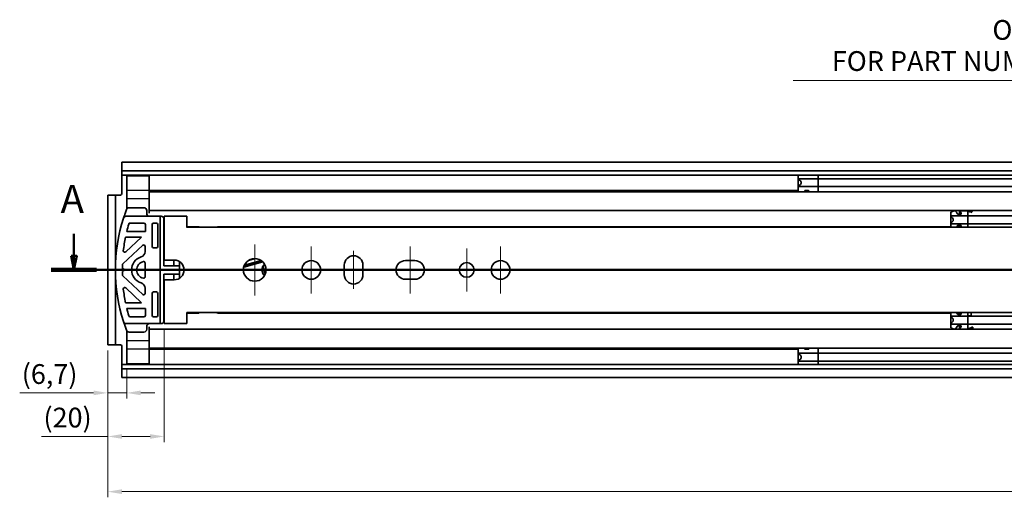
# Model space of a CAD drawing. Units: millimetres. Extents: x 0 to 1682, y 0 to 1188.
# Drawn here: x 215 to 564, y 825 to 994 of the extents above; entities that cross this region are included whole.
import ezdxf

# ---------------------------------------------------------------- set-up
doc = ezdxf.new("R2010")
doc.units = ezdxf.units.MM
doc.header["$LTSCALE"] = 2
for name, color, linetype, lineweight in [('Centerline', 242, 'Continuous', 20), ('Dimension', 7, 'Continuous', 20), ('Hidden', 7, 'Continuous', 25), ('Section line', 7, 'Continuous', 50), ('Symbol', 7, 'Continuous', 20), ('Visible', 7, 'Continuous', 35)]:
    doc.layers.add(name, color=color, linetype=linetype, lineweight=lineweight)
doc.styles.add('Dimensions', font='arial.ttf')
doc.styles.add('Standard 50', font='arial.ttf')
doc.dimstyles.new('Dimension style', dxfattribs={"dimscale": 2, "dimtxt": 3.5, "dimasz": 2.5, "dimexe": 1, "dimexo": 1, "dimgap": 0.5, "dimtad": 1, "dimdec": 3, "dimrnd": 1e-08, "dimtxsty": 'Dimensions', "dimcen": 0.09, "dimdle": 10, "dimclrd": 172, "dimclre": 172, "dimclrt": 7, "dimaunit": 1, "dimadec": 0, "dimazin": 2, "dimtfac": 0.714286, "dimtdec": 3, "dimtmove": 0, "dimatfit": 3, "dimfxl": 1, "dimtolj": 1, "dimlwd": -1, "dimlwe": -1, "dimarcsym": 0})
doc.dimstyles.new('Dimension style$7', dxfattribs={"dimscale": 2, "dimtxt": 3.5, "dimasz": 2.5, "dimexe": 1, "dimexo": 1, "dimgap": 0.5, "dimtad": 1, "dimdec": 3, "dimrnd": 1e-08, "dimtxsty": 'Dimensions', "dimcen": 0.09, "dimdle": 10, "dimclrd": 256, "dimclre": 172, "dimclrt": 7, "dimaunit": 1, "dimadec": 0, "dimazin": 2, "dimtfac": 0.714286, "dimtdec": 3, "dimtmove": 0, "dimatfit": 3, "dimfxl": 1, "dimtolj": 1, "dimlwd": -1, "dimlwe": -1, "dimarcsym": 0})

# ---------------------------------------------------------------- blocks, each defined once
blk = doc.blocks.new('2dTransSection0')
at = {"layer": 'Section line', "linetype": 'Continuous'}
for p, q in [((117.25, 459.07), (117.25, 455.16)), ((116.75, 455.16), (117.25, 452.66)), ((117.75, 455.16), (116.75, 455.16)), ((117.25, 455.16), (117.25, 452.66)), ((117.25, 452.66), (117.75, 455.16)), ((637.25, 452.66), (113.25, 452.66))]:
    blk.add_line(p, q, dxfattribs=at)
at = {"layer": 'Section line', "linetype": 'Continuous', "lineweight": 100}
blk.add_line((121.25, 452.66), (113.25, 452.66), dxfattribs=at)
at = {"layer": 'Section line', "linetype": 'Continuous', "flags": 128}
blk.add_lwpolyline([(116.75, 455.16), (117.25, 452.66), (117.75, 455.16), (116.75, 455.16)], dxfattribs=at)
at = {"layer": 'Section line'}
blk.add_solid([(116.75, 455.16), (117.25, 452.66), (117.75, 455.16), (116.75, 455.16)], dxfattribs=at)
at = {"layer": 'Section line', "insert": (114.9, 461.16), "char_height": 5, "attachment_point": 7, "style": 'Standard 50'}
blk.add_mtext('A', dxfattribs=at)
blk = doc.blocks.new('*D7')
at = {"layer": 'Defpoints', "color": 0}
for p in [(246.5, 878.83), (253.2, 872.08), (253.2, 861.79)]:
    blk.add_point(p, dxfattribs=at)
at = {"layer": 'Dimension', "color": 172}
for p, q in [((246.5, 876.83), (246.5, 859.79)), ((253.2, 870.08), (253.2, 859.79)), ((241.5, 861.79), (215.34, 861.79)), ((253.2, 861.79), (246.5, 861.79)), ((258.2, 861.79), (263.2, 861.79))]:
    blk.add_line(p, q, dxfattribs=at)
for points in [[(241.5, 862.63), (241.5, 860.96), (246.5, 861.79)], [(258.2, 862.63), (258.2, 860.96), (253.2, 861.79)]]:
    blk.add_solid(points, dxfattribs=at)
at = {"layer": 'Dimension', "color": 7, "insert": (225.92, 871.97), "char_height": 7, "attachment_point": 2, "style": 'Dimensions'}
blk.add_mtext('\\A1;(6,7)', dxfattribs=at)
blk = doc.blocks.new('*D8')
at = {"layer": 'Defpoints', "color": 0}
for p in [(266.5, 886.33), (246.5, 878.83), (246.5, 846.37)]:
    blk.add_point(p, dxfattribs=at)
at = {"layer": 'Dimension', "color": 172}
for p, q in [((266.5, 884.33), (266.5, 844.37)), ((246.5, 876.83), (246.5, 844.37)), ((246.5, 846.37), (223.05, 846.37)), ((261.5, 846.37), (251.5, 846.37))]:
    blk.add_line(p, q, dxfattribs=at)
for points in [[(251.5, 847.2), (251.5, 845.54), (246.5, 846.37)], [(261.5, 847.2), (261.5, 845.54), (266.5, 846.37)]]:
    blk.add_solid(points, dxfattribs=at)
at = {"layer": 'Dimension', "color": 7, "insert": (232.28, 856.55), "char_height": 7, "attachment_point": 2, "style": 'Dimensions'}
blk.add_mtext('\\A1;(20)', dxfattribs=at)
blk = doc.blocks.new('*D9')
at = {"layer": 'Defpoints', "color": 0}
for p in [(246.5, 878.83), (1246.5, 867.51), (1246.5, 826.83)]:
    blk.add_point(p, dxfattribs=at)
at = {"layer": 'Dimension', "color": 172}
for p, q in [((246.5, 876.83), (246.5, 824.83)), ((1246.5, 865.51), (1246.5, 824.83)), ((251.5, 826.83), (1241.5, 826.83))]:
    blk.add_line(p, q, dxfattribs=at)
for points in [[(251.5, 827.66), (251.5, 825.99), (246.5, 826.83)], [(1241.5, 827.66), (1241.5, 825.99), (1246.5, 826.83)]]:
    blk.add_solid(points, dxfattribs=at)
at = {"layer": 'Dimension', "color": 7, "insert": (746.5, 834.97), "char_height": 7, "attachment_point": 2, "style": 'Dimensions'}
blk.add_mtext('\\A1;1000{\\H5.000000;±1}', dxfattribs=at)

msp = doc.modelspace()

# ---------------------------------------------------------------- linework, layer by layer
at = {"layer": 'Centerline', "linetype": 'Continuous'}
for p, q in [((298.4987, 914.3257), (298.4987, 896.3257)), ((318.4987, 913.6257), (318.4987, 897.0257)), ((353.4987, 897.0257), (353.4987, 913.6257)), ((373.4987, 912.9257), (373.4987, 897.7257)), ((385.4987, 913.6257), (385.4987, 897.0257)), ((333.4987, 898.6257), (333.4987, 912.0257)), ((307.4987, 905.3257), (289.4987, 905.3257)), ((326.7987, 905.3257), (310.1987, 905.3257)), ((393.7987, 905.3257), (365.8987, 905.3257))]:
    msp.add_line(p, q, dxfattribs=at)
at = {"layer": 'Hidden'}
for p, q in [((261.1987, 933.4257), (253.1987, 933.4257)), ((261.1987, 930.4484), (253.1987, 930.4484)), ((261.1987, 880.2031), (253.1987, 880.2031)), ((261.1987, 877.2257), (253.1987, 877.2257))]:
    msp.add_line(p, q, dxfattribs=at)
at = {"layer": 'Visible'}
for p, q in [((1238.4987, 943.4257), (251.4987, 943.4257)), ((251.4987, 943.4257), (251.4987, 932.3257)), ((1238.4987, 940.359), (251.4987, 940.359)), ((1238.4987, 938.8257), (251.4987, 938.8257)), ((253.1987, 926.8015), (253.1987, 938.5757)), ((261.1987, 938.5757), (253.1987, 938.5757)), ((261.1987, 938.5757), (261.1987, 925.4604)), ((490.8487, 938.8257), (490.8487, 937.3202)), ((1008.8487, 937.6257), (490.8487, 937.6257)), ((490.8487, 937.3202), (490.8487, 935.1313)), ((497.8487, 938.8257), (497.8487, 932.9757)), ((490.8487, 932.9757), (490.8487, 935.1313)), ((1008.8487, 934.8257), (490.8487, 934.8257)), ((491.8487, 936.4257), (491.8487, 936.0257)), ((250.9987, 931.8257), (246.4987, 931.8257)), ((246.4987, 878.8257), (246.4987, 931.8257)), ((249.1987, 931.8257), (249.1987, 878.8257)), ((490.8487, 933.4257), (261.1987, 933.4257)), ((1227.1987, 932.9757), (261.1987, 932.9757)), ((493.8487, 933.4257), (493.2772, 933.4257)), ((493.3238, 933.4307), (494.3344, 933.4307)), ((493.8487, 932.9757), (493.8487, 933.4307)), ((254.0783, 927.3257), (259.2987, 927.3257)), ((253.0228, 924.3257), (265.3987, 924.3257)), ((260.2987, 926.3257), (260.2987, 925.3257)), ((1227.1987, 926.3257), (261.1987, 926.3257)), ((265.025, 886.3257), (265.025, 924.3257)), ((266.3987, 923.3257), (266.3987, 906.8257)), ((266.4987, 908.8257), (266.4987, 924.3257)), ((274.4987, 924.3257), (266.4987, 924.3257)), ((274.4987, 920.3847), (274.4987, 924.3257)), ((544.8487, 925.7757), (546.0487, 926.2757)), ((544.8487, 925.7757), (544.8487, 924.0695)), ((956.8487, 924.4757), (544.8487, 924.4757)), ((544.8487, 924.0695), (544.8487, 922.082)), ((545.6487, 923.2757), (545.6487, 922.8757)), ((546.0487, 926.2757), (546.3487, 926.2757)), ((547.3238, 925.0732), (548.3344, 925.0732)), ((547.8487, 926.2757), (552.5987, 926.2757)), ((547.8487, 925.0732), (547.8487, 926.2757)), ((550.8487, 926.0115), (550.8487, 920.4257)), ((259.2987, 921.9257), (254.425, 921.9257)), ((259.7987, 918.9257), (259.7987, 921.4257)), ((262.1987, 921.4257), (262.1987, 913.6257)), ((263.6987, 921.9257), (262.6987, 921.9257)), ((264.1987, 913.6257), (264.1987, 921.4257)), ((278.6701, 920.5757), (274.4987, 920.5757)), ((1234.4987, 920.4257), (274.4987, 920.4257)), ((278.9429, 920.4257), (278.6701, 920.5757)), ((285.3523, 920.5757), (285.2698, 920.4257)), ((544.8487, 920.5757), (285.3523, 920.5757)), ((544.8487, 920.4257), (544.8487, 922.082)), ((956.8487, 921.6757), (544.8487, 921.6757)), ((547.8487, 920.5757), (546.8832, 920.5757)), ((547.3238, 921.0782), (548.3344, 921.0782)), ((547.8487, 920.4257), (547.8487, 921.0782)), ((252.7836, 916.9257), (258.4296, 916.9257)), ((252.8395, 911.685), (258.4296, 916.9257)), ((259.7987, 918.9257), (253.2338, 918.9257)), ((258.8567, 914.0364), (251.8567, 907.4739)), ((259.6987, 911.825), (259.6987, 913.6716)), ((262.6987, 913.1257), (263.6987, 913.1257)), ((251.6987, 905.8257), (251.6987, 907.1091)), ((259.6987, 907.7752), (259.6987, 902.8762)), ((266.3987, 906.8257), (271.8987, 906.8257)), ((266.4987, 908.8257), (269.9987, 908.8257)), ((269.8987, 908.8257), (269.8987, 906.8257)), ((271.8987, 902.3864), (271.8987, 908.2651)), ((294.6281, 906.3348), (301.3462, 908.1349)), ((300.8919, 908.5308), (294.8236, 906.9049)), ((300.7873, 908.6063), (294.8764, 907.0225)), ((296.2478, 908.6323), (298.7947, 909.3148)), ((296.2985, 907.4036), (296.3244, 907.307)), ((298.7392, 907.954), (298.7133, 908.0506)), ((330.1987, 903.6257), (330.1987, 907.0257)), ((336.7987, 907.0257), (336.7987, 903.6257)), ((351.7987, 908.6257), (355.1987, 908.6257)), ((251.6987, 903.5424), (251.6987, 904.8257)), ((258.8567, 896.6151), (251.8567, 903.1776)), ((266.3987, 903.8257), (266.3987, 887.3257)), ((271.8987, 903.8257), (266.3987, 903.8257)), ((269.8987, 903.8257), (269.8987, 901.8257)), ((252.8395, 898.9664), (258.4296, 893.7257)), ((269.9987, 901.8257), (266.4987, 901.8257)), ((266.4987, 901.8257), (266.4987, 886.3257)), ((355.1987, 902.0257), (351.7987, 902.0257)), ((259.6987, 898.8265), (259.6987, 896.9799)), ((262.1987, 889.2257), (262.1987, 897.0257)), ((262.6987, 897.5257), (263.6987, 897.5257)), ((264.1987, 897.0257), (264.1987, 889.2257)), ((252.7836, 893.7257), (258.4296, 893.7257)), ((259.7987, 891.7257), (253.2338, 891.7257)), ((259.2987, 888.7257), (254.425, 888.7257)), ((259.7987, 891.7257), (259.7987, 889.2257)), ((263.6987, 888.7257), (262.6987, 888.7257)), ((274.4987, 886.3257), (274.4987, 890.2668)), ((1234.4987, 890.2257), (274.4987, 890.2257)), ((278.6701, 890.0757), (274.4987, 890.0757)), ((278.6701, 890.0757), (278.9429, 890.2257)), ((285.2698, 890.2257), (285.3523, 890.0757)), ((544.8487, 890.0757), (285.3523, 890.0757)), ((544.8487, 890.2257), (544.8487, 888.5695)), ((956.8487, 888.9757), (544.8487, 888.9757)), ((544.8487, 888.5695), (544.8487, 886.582)), ((547.8487, 890.0757), (546.8832, 890.0757)), ((547.3238, 889.5732), (548.3344, 889.5732)), ((547.8487, 890.2257), (547.8487, 889.5732)), ((550.8487, 884.64), (550.8487, 890.2257)), ((550.8487, 889.0738), (552.0487, 889.0738)), ((552.0487, 888.9757), (552.0487, 890.2257)), ((253.0228, 886.3257), (265.3987, 886.3257)), ((260.2987, 884.3257), (260.2987, 885.3257)), ((261.1987, 885.1911), (261.1987, 872.0757)), ((274.4987, 886.3257), (266.4987, 886.3257)), ((544.8487, 884.8757), (544.8487, 886.582)), ((956.8487, 886.1757), (544.8487, 886.1757)), ((545.6487, 887.7757), (545.6487, 887.3757)), ((547.3238, 885.5782), (548.3344, 885.5782)), ((547.8487, 885.5782), (547.8487, 884.3757)), ((552.5987, 885.0317), (552.5987, 884.3757)), ((253.1987, 883.85), (253.1987, 872.0757)), ((254.0783, 883.3257), (259.2987, 883.3257)), ((1227.1987, 884.3257), (261.1987, 884.3257)), ((546.0487, 884.3757), (544.8487, 884.8757)), ((546.0487, 884.3757), (546.3487, 884.3757)), ((547.8487, 884.3757), (552.5987, 884.3757)), ((552.6487, 884.3757), (552.6487, 884.936)), ((552.6487, 884.3757), (554.7987, 884.3757)), ((246.4987, 878.8257), (250.9987, 878.8257)), ((251.4987, 867.2257), (251.4987, 878.3257)), ((1227.1987, 877.6757), (261.1987, 877.6757)), ((490.8487, 877.2257), (261.1987, 877.2257)), ((490.8487, 877.6757), (490.8487, 875.5202)), ((1008.8487, 875.8257), (490.8487, 875.8257)), ((490.8487, 875.5202), (490.8487, 873.3313)), ((491.8487, 874.6257), (491.8487, 874.2257)), ((493.8487, 877.2257), (493.2772, 877.2257)), ((493.3238, 877.2208), (494.3344, 877.2208)), ((493.8487, 877.6757), (493.8487, 877.2208)), ((497.8487, 871.8257), (497.8487, 877.6757)), ((1238.4987, 871.8257), (251.4987, 871.8257)), ((253.1987, 872.0757), (261.1987, 872.0757)), ((490.8487, 871.8257), (490.8487, 873.3313)), ((1008.8487, 873.0257), (490.8487, 873.0257)), ((1238.4987, 870.2925), (251.4987, 870.2925)), ((1238.4987, 867.2257), (251.4987, 867.2257))]:
    msp.add_line(p, q, dxfattribs=at)
for centre, radius in [((298.4987, 905.3257), 4), ((318.4987, 905.3257), 3.3), ((373.4987, 905.3257), 2.6), ((385.4987, 905.3257), 3.3)]:
    msp.add_circle(centre, radius, dxfattribs=at)
for centre, radius, start, end in [((250.9987, 932.3257), 0.5, 270, 0), ((254.0783, 926.3257), 1, 90, 159.06615), ((259.2987, 926.3257), 1, 0, 90), ((308.9745, 905.3257), 59.7758, 162.16671, 197.83329), ((253.0228, 923.3257), 1, 90, 162.16671), ((308.9745, 905.3257), 59.7758, 159.06615, 160.492397), ((261.2987, 925.3257), 1, 180, 270), ((265.3987, 923.3257), 1, 0, 90), ((308.9745, 905.3257), 57.3758, 163.556309, 166.288467), ((254.425, 921.4257), 0.5, 90, 163.556309), ((259.2987, 921.4257), 0.5, 0, 90), ((262.6987, 921.4257), 0.5, 90, 180), ((263.6987, 921.4257), 0.5, 0, 90), ((308.9745, 905.3257), 57.3758, 168.335777, 173.210406), ((267.3987, 916.3257), 1, 180, 205.841929), ((259.1987, 913.6716), 0.5, 0, 133.15239), ((262.6987, 913.6257), 0.5, 180, 270), ((263.6987, 913.6257), 0.5, 270, 0), ((252.4976, 912.0498), 0.5, 173.210406, 313.15239), ((259.6987, 905.3257), 4.8, 107.104635, 252.895365), ((257.6987, 911.825), 2, 287.104635, 0), ((333.4987, 907.0257), 3.3, 0, 180), ((252.1987, 907.1091), 0.5, 133.15239, 180), ((259.6987, 905.3257), 3, 101.536959, 258.463041), ((259.1987, 907.7752), 0.5, 0, 101.536959), ((269.9987, 905.3257), 3.5, 270, 90), ((303.9987, 905.3257), 2.9, 135.262978, 224.737022), ((303.9987, 905.3257), 2.85, 135.531555, 152.463102), ((351.7987, 905.3257), 3.3, 90, 270), ((355.1987, 905.3257), 3.3, 270, 90), ((251.6987, 905.3257), 0.5, 270, 90), ((252.1987, 903.5424), 0.5, 180, 226.84761), ((259.1987, 902.8762), 0.5, 258.463041, 0), ((303.9987, 905.3257), 2.25, 173.96053, 216.03947), ((333.4987, 903.6257), 3.3, 180, 0), ((252.4976, 898.6017), 0.5, 46.84761, 186.789594), ((257.6987, 898.8265), 2, 0, 72.895365), ((308.9745, 905.3257), 57.3758, 186.789594, 191.664223), ((259.1987, 896.9799), 0.5, 226.84761, 0), ((262.6987, 897.0257), 0.5, 90, 180), ((263.6987, 897.0257), 0.5, 0, 90), ((267.3987, 894.3257), 1, 154.158071, 180), ((308.9745, 905.3257), 57.3758, 193.711533, 196.443691), ((254.425, 889.2257), 0.5, 196.443691, 270), ((259.2987, 889.2257), 0.5, 270, 0), ((262.6987, 889.2257), 0.5, 180, 270), ((263.6987, 889.2257), 0.5, 270, 0), ((253.0228, 887.3257), 1, 197.83329, 270), ((308.9745, 905.3257), 59.7758, 199.507603, 200.93385), ((261.2987, 885.3257), 1, 90, 180), ((265.3987, 887.3257), 1, 270, 0), ((254.0783, 884.3257), 1, 200.93385, 270), ((259.2987, 884.3257), 1, 270, 0), ((250.9987, 878.3257), 0.5, 0, 90)]:
    msp.add_arc(centre, radius, start, end, dxfattribs=at)
for centre, major_axis, ratio, start_param, end_param in [((488.8487, 936.4257), (3, 0), 0.4, 0, 0.84106867), ((488.8487, 936.0257), (3, 0), 0.4, 5.44211664, 6.28318531), ((542.4487, 923.2757), (3.2, 0), 0.375, 0, 0.72273425), ((549.4968, 923.0757), (-4.8069, 0), 0.66571429, 4.13203881, 4.35917645), ((549.6025, 923.0757), (4.4308, 0), 0.72222222, 0.90722695, 1.17168364), ((542.4487, 922.8757), (3.2, 0), 0.375, 5.56045106, 6.28318531), ((542.4487, 887.7757), (3.2, 0), 0.375, 0, 0.72273425), ((542.4487, 887.3757), (3.2, 0), 0.375, 5.56045106, 6.28318531), ((549.6025, 887.5757), (4.4308, 0), 0.72222222, 5.11150167, 5.37595835), ((549.4968, 887.5757), (-4.8069, 0), 0.66571429, 1.92400885, 2.1511465), ((488.8487, 874.6257), (3, 0), 0.4, 0, 0.84106867), ((488.8487, 874.2257), (3, 0), 0.4, 5.44211664, 6.28318531)]:
    msp.add_ellipse(centre, major_axis=major_axis, ratio=ratio, start_param=start_param, end_param=end_param, dxfattribs=at)
for points in [[(492.8134, 932.976), (492.9197, 933.0916), (493.0392, 933.2226), (493.1646, 933.362)], [(494.5018, 933.182), (494.4356, 933.1092), (494.3724, 933.0401), (494.3133, 932.9758)], [(548.5018, 920.743), (548.4234, 920.6306), (548.346, 920.5237), (548.2737, 920.4261)], [(302.3054, 904.0956), (302.2553, 904.0821), (302.2079, 904.0694), (302.1644, 904.0578)], [(548.2737, 890.2254), (548.346, 890.1278), (548.4234, 890.0209), (548.5018, 889.9085)], [(493.1646, 877.2895), (493.0392, 877.4289), (492.9197, 877.5599), (492.8134, 877.6755)], [(494.3133, 877.6756), (494.3724, 877.6113), (494.4356, 877.5422), (494.5018, 877.4695)]]:
    msp.add_open_spline(points, degree=3, dxfattribs=at)
for points, knots in [([(493.1646, 933.362), (493.1747, 933.3732), (493.1862, 933.3832), (493.1986, 933.3919), (493.211, 933.4005), (493.2242, 933.4077), (493.238, 933.4135), (493.2518, 933.4193), (493.2661, 933.4236), (493.2806, 933.4264), (493.295, 933.4293), (493.3095, 933.4307), (493.3238, 933.4307)], [0, 0, 0, 0, 0.25, 0.25, 0.25, 0.5, 0.5, 0.5, 0.75, 0.75, 0.75, 1, 1, 1, 1]), ([(494.3344, 933.4307), (494.3594, 933.4307), (494.3854, 933.4262), (494.4318, 933.4098), (494.4523, 933.3979), (494.4896, 933.3689), (494.5067, 933.3487), (494.5291, 933.3063), (494.5344, 933.2841), (494.5344, 933.2445), (494.5295, 933.2239), (494.514, 933.197), (494.5084, 933.1893), (494.5018, 933.182)], [-0.0686196742, -0.0686196742, -0.0686196742, -0.0686196742, -0.0611194266, -0.0611194266, -0.053619179, -0.053619179, -0.0437296248, -0.0437296248, -0.0338400707, -0.0338400707, -0.0243574095, -0.0243574095, -0.0203404329, -0.0203404329, -0.0203404329, -0.0203404329]), ([(252.63, 925.2868), (252.5802, 925.1462), (252.5312, 925.0063), (252.4092, 924.6536), (252.3463, 924.4677), (252.2141, 924.0732), (252.1431, 923.8565), (252.0715, 923.634), (252.0712, 923.633), (252.0708, 923.632)], [-0.192828123, -0.192828123, -0.192828123, -0.192828123, -0.156446503, -0.156446503, -0.098296915, -0.098296915, 0, 0, 0.000450998, 0.000450998, 0.000450998, 0.000450998]), ([(547.1646, 925.1682), (547.1257, 925.2274), (547.0874, 925.2842), (546.8652, 925.6082), (546.6801, 925.8524), (546.421, 926.1866), (546.3487, 926.2757), (546.3487, 926.2757)], [-0.796738908, -0.796738908, -0.796738908, -0.796738908, -0.771153773, -0.771153773, -0.643988815, -0.643988815, -0.516823856, -0.516823856, -0.516823856, -0.516823856]), ([(547.3238, 925.0732), (547.3112, 925.0732), (547.2986, 925.0747), (547.2741, 925.0806), (547.2622, 925.0849), (547.2287, 925.101), (547.2093, 925.1162), (547.1831, 925.1428), (547.1732, 925.1552), (547.1646, 925.1682)], [-0.0743855507, -0.0743855507, -0.0743855507, -0.0743855507, -0.070612201, -0.070612201, -0.0668388513, -0.0668388513, -0.059292152, -0.059292152, -0.0537777719, -0.0537777719, -0.0537777719, -0.0537777719]), ([(547.8487, 926.2757), (547.8487, 926.2757), (547.921, 926.1866), (548.1688, 925.867), (548.3331, 925.6505), (548.5018, 925.4085)], [0.516823856, 0.516823856, 0.516823856, 0.516823856, 0.643988815, 0.643988815, 0.760057112, 0.760057112, 0.760057112, 0.760057112]), ([(548.5018, 925.4085), (548.5083, 925.3991), (548.5139, 925.3892), (548.5296, 925.3536), (548.5344, 925.3262), (548.5344, 925.2729), (548.5288, 925.2425), (548.5052, 925.1836), (548.4873, 925.1551), (548.449, 925.1162), (548.4296, 925.101), (548.3961, 925.0849), (548.3842, 925.0806), (548.3597, 925.0747), (548.347, 925.0732), (548.3344, 925.0732)], [-0.1275977178, -0.1275977178, -0.1275977178, -0.1275977178, -0.1232565974, -0.1232565974, -0.1125543548, -0.1125543548, -0.1010090646, -0.1010090646, -0.0894637745, -0.0894637745, -0.0819170751, -0.0819170751, -0.0781437254, -0.0781437254, -0.0743703757, -0.0743703757, -0.0743703757, -0.0743703757]), ([(550.8487, 926.0115), (550.8487, 926.0223), (550.8536, 926.0335), (550.8745, 926.0537), (550.8904, 926.0627), (550.9266, 926.0759), (550.9486, 926.0814), (550.9972, 926.0886), (551.0237, 926.0903), (551.0487, 926.0903), (551.0737, 926.0903), (551.1002, 926.0886), (551.1369, 926.0832), (551.1487, 926.0809), (551.1595, 926.0782)], [-0.0313097713, -0.0313097713, -0.0313097713, -0.0313097713, -0.0231491564, -0.0231491564, -0.0149885414, -0.0149885414, -0.0074942707, -0.0074942707, 0, 0, 0, 0.0074942707, 0.0074942707, 0.0113092892, 0.0113092892, 0.0113092892, 0.0113092892]), ([(551.3243, 926.0242), (551.3055, 926.03), (551.2844, 926.0349), (551.2258, 926.0446), (551.1861, 926.0476), (551.1487, 926.0476), (551.1113, 926.0476), (551.0716, 926.0446), (550.9991, 926.0326), (550.9663, 926.0234), (550.9116, 926.0006), (550.8875, 925.9849), (550.856, 925.9491), (550.8487, 925.9289), (550.8487, 925.9094)], [0.1748838267, 0.1748838267, 0.1748838267, 0.1748838267, 0.1817991203, 0.1817991203, 0.1930139136, 0.1930139136, 0.1930139136, 0.2042287068, 0.2042287068, 0.2154435001, 0.2154435001, 0.2280340354, 0.2280340354, 0.2406245708, 0.2406245708, 0.2406245708, 0.2406245708]), ([(546.7738, 920.4263), (546.861, 920.5439), (546.9556, 920.6751), (547.0874, 920.8673), (547.1257, 920.9241), (547.1646, 920.9833)], [-1.3611505182, -1.3611505182, -1.3611505182, -1.3611505182, -1.2961416522, -1.2961416522, -1.2705565169, -1.2705565169, -1.2705565169, -1.2705565169]), ([(547.1646, 920.9833), (547.1732, 920.9963), (547.1831, 921.0087), (547.2093, 921.0353), (547.2287, 921.0505), (547.2622, 921.0666), (547.2741, 921.0709), (547.2986, 921.0767), (547.3112, 921.0782), (547.3238, 921.0782)], [-0.0949781546, -0.0949781546, -0.0949781546, -0.0949781546, -0.0894637745, -0.0894637745, -0.0819170751, -0.0819170751, -0.0781437254, -0.0781437254, -0.0743703757, -0.0743703757, -0.0743703757, -0.0743703757]), ([(548.3344, 921.0782), (548.347, 921.0782), (548.3597, 921.0767), (548.3842, 921.0709), (548.3961, 921.0666), (548.4296, 921.0505), (548.449, 921.0353), (548.4873, 920.9964), (548.5052, 920.9679), (548.5288, 920.909), (548.5344, 920.8785), (548.5344, 920.8252), (548.5296, 920.7979), (548.5139, 920.7623), (548.5083, 920.7524), (548.5018, 920.743)], [-0.0743703757, -0.0743703757, -0.0743703757, -0.0743703757, -0.0705970261, -0.0705970261, -0.0668236764, -0.0668236764, -0.059276977, -0.059276977, -0.0477316869, -0.0477316869, -0.0361863967, -0.0361863967, -0.0254841541, -0.0254841541, -0.0211430337, -0.0211430337, -0.0211430337, -0.0211430337]), ([(301.4716, 906.6434), (301.4716, 906.6434), (301.4786, 906.617), (301.5025, 906.528), (301.5245, 906.4459), (301.5761, 906.2531), (301.6175, 906.0989), (301.6833, 905.8532), (301.7165, 905.7292), (301.7556, 905.5835), (301.7657, 905.5457), (301.7761, 905.5067)], [-0.281335253, -0.281335253, -0.281335253, -0.281335253, -0.232732219, -0.232732219, -0.181580165, -0.181580165, -0.122577215, -0.122577215, -0.084763834, -0.084763834, -0.072218285, -0.072218285, -0.072218285, -0.072218285]), ([(301.7761, 905.5067), (301.9562, 905.5549), (302.2018, 905.6207), (302.4493, 905.687), (302.4654, 905.6913), (302.4816, 905.6957)], [-0.223154274, -0.223154274, -0.223154274, -0.223154274, -0.1402923518, -0.1402923518, -0.1346402049, -0.1346402049, -0.1346402049, -0.1346402049]), ([(301.9038, 905.4714), (301.9034, 905.4662), (301.903, 905.4596), (301.9019, 905.4429), (301.9013, 905.431), (301.9002, 905.4052), (301.8997, 905.3913), (301.899, 905.3653), (301.8988, 905.3515), (301.8987, 905.3259), (301.8987, 905.3142), (301.8989, 905.2995), (301.8989, 905.2946), (301.899, 905.2903)], [0.0353840035, 0.0353840035, 0.0353840035, 0.0353840035, 0.0384113374, 0.0384113374, 0.0423213451, 0.0423213451, 0.0462313528, 0.0462313528, 0.0501114571, 0.0501114571, 0.0539915615, 0.0539915615, 0.0562318504, 0.0562318504, 0.0562318504, 0.0562318504]), ([(301.899, 905.2903), (301.8994, 905.2649), (301.9004, 905.2351), (301.9054, 905.1492), (301.9116, 905.0813), (301.9341, 904.9344), (301.9506, 904.8554), (301.9899, 904.709), (302.0151, 904.6324), (302.069, 904.4939), (302.0976, 904.432), (302.1362, 904.3551), (302.1502, 904.3288), (302.1626, 904.3066)], [0.032077769, 0.032077769, 0.032077769, 0.032077769, 0.045482554, 0.045482554, 0.068218303, 0.068218303, 0.090954053, 0.090954053, 0.113689802, 0.113689802, 0.136425552, 0.136425552, 0.149830337, 0.149830337, 0.149830337, 0.149830337]), ([(301.9038, 905.4714), (301.9043, 905.4794), (301.9049, 905.4868), (301.908, 905.5261), (301.9099, 905.5425), (301.9099, 905.5425)], [-0.0275877443, -0.0275877443, -0.0275877443, -0.0275877443, -0.0228467271, -0.0228467271, 0, 0, 0, 0]), ([(302.1626, 904.3066), (302.1647, 904.3028), (302.1671, 904.2985), (302.1743, 904.2857), (302.1801, 904.2756), (302.193, 904.2535), (302.2001, 904.2416), (302.2137, 904.2195), (302.2211, 904.2076), (302.2349, 904.1859), (302.2414, 904.1759), (302.2507, 904.1619), (302.2544, 904.1564), (302.2572, 904.1521)], [0.0053432613, 0.0053432613, 0.0053432613, 0.0053432613, 0.0075835501, 0.0075835501, 0.0114636545, 0.0114636545, 0.0153437588, 0.0153437588, 0.0192537665, 0.0192537665, 0.0231637742, 0.0231637742, 0.0261911082, 0.0261911082, 0.0261911082, 0.0261911082]), ([(302.1644, 904.0578), (302.1748, 904.0188), (302.185, 903.981), (302.2024, 903.9157), (302.2105, 903.8857), (302.2186, 903.8555)], [-1.0531227276, -1.0531227276, -1.0531227276, -1.0531227276, -1.0405771785, -1.0405771785, -1.0305700397, -1.0305700397, -1.0305700397, -1.0305700397]), ([(302.2981, 904.0936), (302.2981, 904.0936), (302.2884, 904.1068), (302.2661, 904.1391), (302.2618, 904.1454), (302.2572, 904.1521)], [-0.1821697596, -0.1821697596, -0.1821697596, -0.1821697596, -0.1594024077, -0.1594024077, -0.154588242, -0.154588242, -0.154588242, -0.154588242]), ([(547.1646, 889.6682), (547.1257, 889.7274), (547.0874, 889.7842), (546.9556, 889.9763), (546.861, 890.1076), (546.7738, 890.2252)], [-1.8303866208, -1.8303866208, -1.8303866208, -1.8303866208, -1.8048014856, -1.8048014856, -1.7397926196, -1.7397926196, -1.7397926196, -1.7397926196]), ([(547.3238, 889.5732), (547.3112, 889.5732), (547.2986, 889.5747), (547.2741, 889.5806), (547.2622, 889.5849), (547.2287, 889.601), (547.2093, 889.6162), (547.1831, 889.6428), (547.1732, 889.6552), (547.1646, 889.6682)], [-0.1487407515, -0.1487407515, -0.1487407515, -0.1487407515, -0.1449674018, -0.1449674018, -0.1411940521, -0.1411940521, -0.1336473527, -0.1336473527, -0.1281329727, -0.1281329727, -0.1281329727, -0.1281329727]), ([(548.5018, 889.9085), (548.5083, 889.8991), (548.5139, 889.8892), (548.5296, 889.8536), (548.5344, 889.8262), (548.5344, 889.7729), (548.5288, 889.7425), (548.5052, 889.6836), (548.4873, 889.6551), (548.449, 889.6162), (548.4296, 889.601), (548.3961, 889.5849), (548.3842, 889.5806), (548.3597, 889.5747), (548.347, 889.5732), (548.3344, 889.5732)], [-0.053227342, -0.053227342, -0.053227342, -0.053227342, -0.0488862216, -0.0488862216, -0.038183979, -0.038183979, -0.0266386889, -0.0266386889, -0.0150933987, -0.0150933987, -0.0075466994, -0.0075466994, -0.0037733497, -0.0037733497, 0, 0, 0, 0]), ([(252.63, 885.3647), (252.5802, 885.5053), (252.5312, 885.6452), (252.4092, 885.9979), (252.3463, 886.1838), (252.2141, 886.5782), (252.1431, 886.795), (252.0715, 887.0175), (252.0712, 887.0185), (252.0708, 887.0195)], [0.46401686, 0.46401686, 0.46401686, 0.46401686, 0.50039863, 0.50039863, 0.558548441, 0.558548441, 0.656845606, 0.656845606, 0.657296607, 0.657296607, 0.657296607, 0.657296607]), ([(546.3487, 884.3757), (546.3487, 884.3757), (546.421, 884.4649), (546.6801, 884.7991), (546.8652, 885.0433), (547.0874, 885.3673), (547.1257, 885.4241), (547.1646, 885.4833)], [-0.516823856, -0.516823856, -0.516823856, -0.516823856, -0.389658898, -0.389658898, -0.26249394, -0.26249394, -0.236908804, -0.236908804, -0.236908804, -0.236908804]), ([(547.1646, 885.4833), (547.1732, 885.4963), (547.1831, 885.5087), (547.2093, 885.5353), (547.2287, 885.5505), (547.2622, 885.5666), (547.2741, 885.5709), (547.2986, 885.5767), (547.3112, 885.5782), (547.3238, 885.5782)], [-0.0206077788, -0.0206077788, -0.0206077788, -0.0206077788, -0.0150933987, -0.0150933987, -0.0075466994, -0.0075466994, -0.0037733497, -0.0037733497, 0, 0, 0, 0]), ([(548.5018, 885.243), (548.3331, 885.0009), (548.1688, 884.7845), (547.921, 884.4649), (547.8487, 884.3757), (547.8487, 884.3757)], [0.273590601, 0.273590601, 0.273590601, 0.273590601, 0.389658898, 0.389658898, 0.516823856, 0.516823856, 0.516823856, 0.516823856]), ([(548.3344, 885.5782), (548.347, 885.5782), (548.3597, 885.5767), (548.3842, 885.5709), (548.3961, 885.5666), (548.4296, 885.5505), (548.449, 885.5353), (548.4873, 885.4964), (548.5052, 885.4679), (548.5288, 885.409), (548.5344, 885.3785), (548.5344, 885.3252), (548.5296, 885.2979), (548.5139, 885.2623), (548.5083, 885.2524), (548.5018, 885.243)], [-0.1487407515, -0.1487407515, -0.1487407515, -0.1487407515, -0.1449674018, -0.1449674018, -0.1411940521, -0.1411940521, -0.1336473527, -0.1336473527, -0.1221020626, -0.1221020626, -0.1105567725, -0.1105567725, -0.0998545298, -0.0998545298, -0.0955134094, -0.0955134094, -0.0955134094, -0.0955134094]), ([(552.3316, 885.0548), (552.3443, 885.0619), (552.3586, 885.0683), (552.3976, 885.0808), (552.4237, 885.0849), (552.4487, 885.0849), (552.4737, 885.0849), (552.4998, 885.0808), (552.5467, 885.0658), (552.5676, 885.0549), (552.6045, 885.0287), (552.6213, 885.0108), (552.6434, 884.9734), (552.6487, 884.9538), (552.6487, 884.936)], [-0.0124627098, -0.0124627098, -0.0124627098, -0.0124627098, -0.0075068173, -0.0075068173, 0, 0, 0, 0.0075068173, 0.0075068173, 0.0150136347, 0.0150136347, 0.0244540415, 0.0244540415, 0.0338944483, 0.0338944483, 0.0338944483, 0.0338944483]), ([(550.8487, 884.7421), (550.8487, 884.7226), (550.856, 884.7024), (550.8875, 884.6666), (550.9116, 884.6509), (550.9663, 884.6281), (550.9991, 884.6189), (551.0716, 884.6069), (551.1113, 884.6039), (551.1487, 884.6039), (551.1861, 884.6039), (551.2258, 884.6069), (551.2844, 884.6166), (551.3055, 884.6215), (551.3243, 884.6272)], [0.1454032563, 0.1454032563, 0.1454032563, 0.1454032563, 0.1579937917, 0.1579937917, 0.1705843271, 0.1705843271, 0.1817991203, 0.1817991203, 0.1930139136, 0.1930139136, 0.1930139136, 0.2042287068, 0.2042287068, 0.2111440004, 0.2111440004, 0.2111440004, 0.2111440004]), ([(551.1595, 884.5733), (551.1487, 884.5706), (551.1369, 884.5683), (551.1002, 884.5629), (551.0737, 884.5611), (551.0487, 884.5611), (551.0237, 884.5611), (550.9972, 884.5629), (550.9486, 884.5701), (550.9266, 884.5755), (550.8904, 884.5888), (550.8745, 884.5978), (550.8536, 884.6179), (550.8487, 884.6292), (550.8487, 884.64)], [-0.0113092892, -0.0113092892, -0.0113092892, -0.0113092892, -0.0074942707, -0.0074942707, 0, 0, 0, 0.0074942707, 0.0074942707, 0.0149885414, 0.0149885414, 0.0231491564, 0.0231491564, 0.0313097713, 0.0313097713, 0.0313097713, 0.0313097713]), ([(552.5987, 884.7517), (552.5987, 884.7724), (552.5907, 884.7955), (552.5582, 884.8402), (552.5337, 884.8618), (552.4792, 884.8945), (552.4472, 884.9087), (552.3758, 884.9281), (552.3363, 884.9333), (552.2987, 884.9333), (552.2611, 884.9333), (552.2216, 884.9281), (552.1669, 884.9132), (552.1489, 884.9068), (552.1325, 884.8997)], [0.1443773791, 0.1443773791, 0.1443773791, 0.1443773791, 0.15758853, 0.15758853, 0.1707996809, 0.1707996809, 0.1820903099, 0.1820903099, 0.1933809388, 0.1933809388, 0.1933809388, 0.2046715678, 0.2046715678, 0.2106814632, 0.2106814632, 0.2106814632, 0.2106814632]), ([(493.3238, 877.2208), (493.2988, 877.2208), (493.2729, 877.2253), (493.2265, 877.2417), (493.2059, 877.2535), (493.1806, 877.2732), (493.1721, 877.2811), (493.1646, 877.2895)], [-0.1372393484, -0.1372393484, -0.1372393484, -0.1372393484, -0.1297391007, -0.1297391007, -0.1222388531, -0.1222388531, -0.1179322699, -0.1179322699, -0.1179322699, -0.1179322699]), ([(494.5018, 877.4695), (494.5084, 877.4622), (494.514, 877.4545), (494.5295, 877.4276), (494.5344, 877.407), (494.5344, 877.3674), (494.5291, 877.3452), (494.5067, 877.3028), (494.4896, 877.2825), (494.4523, 877.2535), (494.4318, 877.2417), (494.3854, 877.2253), (494.3594, 877.2208), (494.3344, 877.2208)], [-0.0482792413, -0.0482792413, -0.0482792413, -0.0482792413, -0.0442622647, -0.0442622647, -0.0347796034, -0.0347796034, -0.0248900493, -0.0248900493, -0.0150004952, -0.0150004952, -0.0075002476, -0.0075002476, 0, 0, 0, 0])]:
    msp.add_open_spline(points, degree=3, knots=knots, dxfattribs=at)

# ---------------------------------------------------------------- block references
at = {"layer": 'Section line', "xscale": 2, "yscale": 2, "zscale": 2}
msp.add_blockref('2dTransSection0', (0, 0), dxfattribs=at)

# ---------------------------------------------------------------- texts
at = {"layer": 'Symbol', "color": 7, "insert": (644.8502, 973.5864), "char_height": 7, "width": 157.062502, "attachment_point": 9, "line_spacing_factor": 0.944221, "style": 'Dimensions'}
msp.add_mtext('{OPTION LOCK-OUT\\PFOR PART NUMBER (SEE TABLE)}', dxfattribs=at)

# ---------------------------------------------------------------- dimensions: what is measured, and where the dimension line sits
at = {"layer": 'Dimension', "color": 172}
for base, p1, p2, override, picture, middle in [((246.4987, 846.3694), (266.4987, 886.3257), (246.4987, 878.8257), {"dimgap": 0.5, "dimdec": 3, "dimtol": 0, "dimlim": 0, "dimtp": 0, "dimtm": 0, "dimtdec": 3, "dimtofl": 0, "dimatfit": 2}, '*D8', (232.2763, 846.3694)), ((253.1987, 861.7931), (246.4987, 878.8257), (253.1987, 872.0757), {"dimgap": 0.5, "dimdec": 3, "dimtol": 0, "dimlim": 0, "dimtp": 0, "dimtm": 0, "dimtdec": 3, "dimtofl": 1, "dimatfit": 1}, '*D7', (225.9179, 861.7931))]:
    dim = msp.add_linear_dim(base=base, p1=p1, p2=p2, angle=180, text='(<>)', dimstyle='Dimension style', override=override, dxfattribs=at)
    dim.commit()
    dim.dimension.update_dxf_attribs({"geometry": picture, "text_midpoint": middle, "dimtype": 160})
dim = msp.add_linear_dim(base=(1246.4987, 826.8257), p1=(246.4987, 878.8257), p2=(1246.4987, 867.513), angle=180, dimstyle='Dimension style', override={"dimgap": 0.5, "dimdec": 3, "dimtol": 1, "dimlim": 0, "dimtp": 1, "dimtm": 1, "dimtdec": 3, "dimtofl": 0, "dimatfit": 1}, dxfattribs=at)
dim.commit()
dim.dimension.update_dxf_attribs({"geometry": '*D9', "text_midpoint": (746.4987, 826.8257), "dimtype": 160})

# ---------------------------------------------------------------- leaders
at = {"layer": 'Symbol', "annotation_type": 0, "has_hookline": 1, "hookline_direction": 1, "text_width": 155.8718}
msp.add_leader([(683.1533, 912.6777), (649.8502, 972.4197), (644.8502, 972.4197)], dimstyle='Dimension style$7', override={"dimgap": 0, "dimtad": 1}, dxfattribs=at)

doc.saveas('drawing.dxf')
